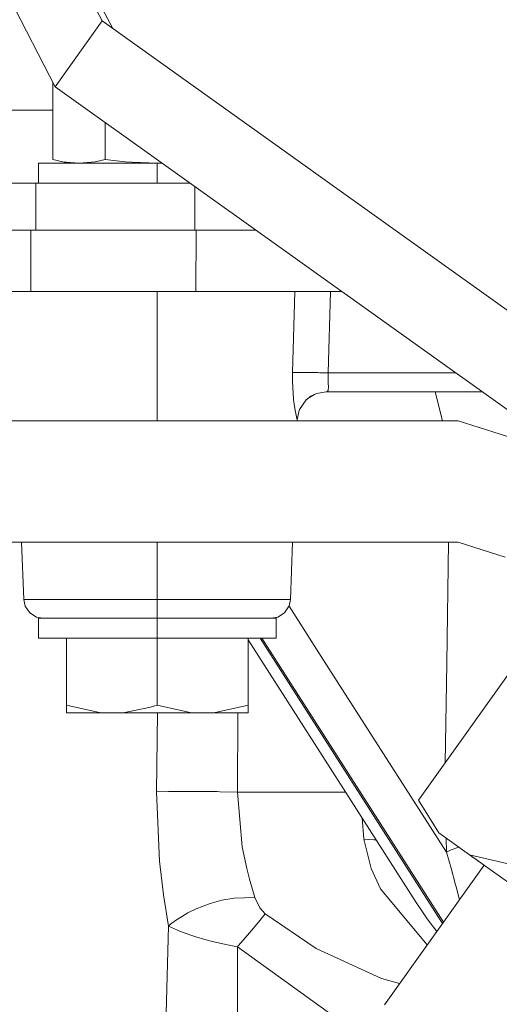
# Model space of a CAD drawing. Units: millimetres. Extents: x -1525 to 1866, y 86 to 3211.
# Drawn here: x -273 to -236, y 877 to 955 of the extents above; entities that cross this region are included whole.
import ezdxf

# ---------------------------------------------------------------- set-up
doc = ezdxf.new("R2010")
doc.units = ezdxf.units.MM
doc.layers.add('1', color=7, linetype='Continuous', true_color=0xffffff)

msp = doc.modelspace()

# ---------------------------------------------------------------- linework, layer by layer
at = {"layer": '1', "color": 18, "linetype": 'Continuous', "lineweight": 13}
for p, q in [((-270.631313, 963.054259), (-266.024975, 954.103245)), ((-270.553321, 949.534197), (-276.981324, 962.025006)), ((-266.862452, 954.701443), (-270.631313, 962.025006)), ((-270.553321, 949.534197), (-266.862452, 954.701443)), ((-189.183906, 899.216731), (-266.862452, 954.701443)), ((-266.862452, 954.701443), (-266.024975, 954.103245)), ((-266.024975, 954.103245), (-266.862452, 954.701443)), ((-266.024975, 954.103245), (-266.862452, 954.701443)), ((-207.566142, 912.346919), (-266.862452, 954.701443)), ((-215.638598, 918.112961), (-266.862452, 954.701443)), ((-270.720363, 943.81996), (-270.720363, 949.858791)), ((-229.670457, 920.33217), (-270.553321, 949.534197)), ((-270.553321, 949.534197), (-229.670514, 920.332188)), ((-270.553321, 949.534197), (-229.670514, 920.332188)), ((-270.553321, 949.534197), (-229.670514, 920.332188)), ((-229.670514, 920.332188), (-270.553321, 949.534197)), ((-283.337623, 947.691281), (-273.019463, 947.691281)), ((-273.019463, 947.691281), (-270.720363, 947.691281)), ((-266.62159, 943.81996), (-266.62159, 946.725818)), ((-271.845341, 943.525692), (-270.98912, 943.525692)), ((-271.845341, 941.950877), (-271.845341, 943.525692)), ((-270.98912, 943.525692), (-269.488592, 943.525692)), ((-269.932926, 943.642278), (-270.720363, 943.81996)), ((-269.663423, 943.598588), (-269.932926, 943.642278)), ((-269.488592, 943.525692), (-269.932926, 943.642278)), ((-269.488592, 943.525692), (-269.932926, 943.642278)), ((-268.671787, 943.525692), (-269.663423, 943.598588)), ((-269.488592, 943.525692), (-268.577725, 943.525692)), ((-268.670165, 943.525692), (-267.678529, 943.598588)), ((-268.577725, 943.525692), (-265.054107, 943.525692)), ((-267.408788, 943.642278), (-267.678529, 943.598588)), ((-267.408788, 943.642278), (-266.62159, 943.81996)), ((-265.046924, 943.642278), (-266.62159, 943.81996)), ((-262.523741, 943.525692), (-265.054107, 943.525692)), ((-264.507681, 943.598588), (-265.046924, 943.642278)), ((-262.524409, 943.525692), (-264.507681, 943.598588)), ((-262.523741, 943.525692), (-262.141414, 943.525692)), ((-262.523741, 941.950877), (-262.523741, 943.525632)), ((-262.521165, 943.525692), (-262.159999, 943.538967)), ((-272.045642, 941.950877), (-291.309655, 941.950877)), ((-272.045642, 941.950877), (-270.041019, 941.950877)), ((-272.045642, 938.267847), (-272.045642, 941.950877)), ((-270.041019, 941.950877), (-266.703397, 941.950877)), ((-266.703397, 941.950877), (-262.810916, 941.950877)), ((-259.936674, 941.950877), (-262.810916, 941.950877)), ((-259.573787, 938.267847), (-259.573787, 941.691673)), ((-295.913428, 938.267847), (-272.453457, 938.267847)), ((-272.453457, 938.267847), (-272.442818, 933.441837)), ((-272.453457, 938.267847), (-270.402014, 938.267847)), ((-270.402014, 938.267847), (-266.892046, 938.267847)), ((-266.892046, 938.267847), (-262.791485, 938.267847)), ((-262.791485, 938.267847), (-259.472519, 938.267847)), ((-259.472519, 938.267847), (-259.493113, 933.441837)), ((-259.472519, 938.267847), (-254.780432, 938.267847)), ((-272.442818, 933.441837), (-295.913368, 933.441897)), ((-272.442818, 933.441837), (-270.402014, 933.441897)), ((-270.402014, 933.441897), (-269.51769, 933.441897)), ((-269.51769, 933.441897), (-266.892046, 933.441897)), ((-266.892046, 933.441897), (-262.791485, 933.441897)), ((-262.791485, 933.441897), (-262.537718, 933.441897)), ((-262.537718, 933.441897), (-259.493113, 933.441837)), ((-262.537718, 933.441897), (-262.537718, 923.28914)), ((-259.493113, 933.441837), (-248.024045, 933.441855)), ((-251.902103, 927.075942), (-251.718224, 933.441849)), ((-249.110103, 927.051981), (-248.93883, 933.441854)), ((-251.906812, 926.40986), (-251.902103, 927.075942)), ((-251.906812, 926.40986), (-251.820743, 924.969812)), ((-251.507431, 927.091082), (-251.902103, 927.075942)), ((-251.425773, 927.092214), (-251.507431, 927.091082)), ((-250.807226, 927.092155), (-251.425773, 927.092214)), ((-250.679225, 927.090903), (-250.807226, 927.092155)), ((-250.679225, 927.090903), (-249.933258, 927.077253)), ((-249.779463, 927.07332), (-249.933258, 927.077253)), ((-249.110103, 927.051981), (-249.779463, 927.07332)), ((-249.110565, 927.048047), (-249.123782, 926.75664)), ((-249.123782, 926.75664), (-249.122947, 926.542719)), ((-249.122947, 926.542719), (-249.120131, 926.451464)), ((-249.108016, 926.214953), (-249.120131, 926.451464)), ((-249.110103, 927.051981), (-249.110565, 927.048047)), ((-249.110103, 927.051981), (-239.078222, 927.051981)), ((-249.178991, 925.592859), (-249.116316, 925.685962)), ((-249.116316, 925.685962), (-249.09547, 925.977369)), ((-249.096319, 926.000078), (-249.108016, 926.214953)), ((-249.09547, 925.977369), (-249.096319, 926.000078)), ((-251.730025, 924.27363), (-251.820743, 924.969812)), ((-251.366735, 924.188634), (-250.84725, 924.934943)), ((-250.84725, 924.934943), (-250.846833, 924.935361)), ((-250.846833, 924.935361), (-250.482589, 925.218721)), ((-250.187027, 925.365479), (-250.699166, 925.050237)), ((-250.482589, 925.218721), (-250.077695, 925.419767)), ((-250.077695, 925.419767), (-250.026464, 925.438483)), ((-250.026464, 925.438483), (-249.268308, 925.567885)), ((-249.268308, 925.567885), (-249.178991, 925.592859)), ((-249.268308, 925.567885), (-237.000488, 925.567885)), ((-240.706701, 925.567885), (-240.143438, 923.28914)), ((-251.730025, 924.27363), (-251.608044, 923.598667)), ((-251.552939, 923.365672), (-251.387864, 924.138089)), ((-251.387864, 924.138089), (-251.366735, 924.188634)), ((-251.552939, 923.365672), (-251.608044, 923.598667)), ((-251.555743, 923.28914), (-251.552939, 923.365672)), ((-238.897562, 923.28914), (-413.76844, 923.28914)), ((-229.670405, 920.332153), (-238.897562, 923.28914)), ((-413.76844, 913.764139), (-238.897562, 913.764139)), ((-273.170689, 913.764139), (-273.005545, 909.256001)), ((-262.537718, 913.764139), (-262.537718, 909.256001)), ((-252.069861, 909.256001), (-251.904701, 913.764139)), ((-239.803284, 904.23168), (-239.65935, 913.764139)), ((-238.897562, 913.764139), (-235.206708, 912.581344)), ((-273.005545, 909.256001), (-272.896796, 908.743997)), ((-272.044003, 909.256001), (-273.005545, 909.256001)), ((-272.896796, 908.743997), (-272.540271, 908.214648)), ((-271.155357, 909.256001), (-272.044003, 909.256001)), ((-269.336015, 909.256001), (-271.155357, 909.256001)), ((-265.379101, 909.256001), (-269.336015, 909.256001)), ((-262.537718, 909.256001), (-265.379101, 909.256001)), ((-262.537718, 909.256001), (-262.537718, 908.743997)), ((-262.537718, 909.256001), (-259.696305, 909.256001)), ((-262.537718, 908.219536), (-262.537718, 908.743997)), ((-259.696305, 909.256001), (-255.739391, 909.256001)), ((-255.739391, 909.256001), (-254.401177, 909.256001)), ((-254.401177, 909.256001), (-253.031403, 909.256001)), ((-253.031403, 909.256001), (-252.087921, 909.256001)), ((-252.174586, 908.75407), (-252.530098, 908.219536)), ((-252.180198, 908.745632), (-249.466546, 904.500524)), ((-252.174586, 908.75407), (-252.069861, 909.256001)), ((-252.087921, 909.256001), (-252.069861, 909.256001)), ((-272.540271, 908.214648), (-271.998227, 907.877763)), ((-271.998227, 907.877763), (-271.482557, 907.787879)), ((-262.537718, 908.214648), (-262.537718, 908.219536)), ((-262.537718, 907.877763), (-262.537718, 908.214648)), ((-262.537718, 907.787879), (-262.537718, 907.877763)), ((-253.074199, 907.878836), (-253.592849, 907.787879)), ((-253.074199, 907.878836), (-252.530098, 908.219536)), ((-271.845341, 907.787879), (-271.845341, 906.213065)), ((-270.98912, 907.787879), (-271.845341, 907.787879)), ((-268.577725, 907.787879), (-270.98912, 907.787879)), ((-265.054107, 907.787879), (-268.577725, 907.787879)), ((-262.523741, 907.787879), (-265.054107, 907.787879)), ((-262.523741, 907.787879), (-262.523741, 906.213065)), ((-262.523741, 907.787879), (-259.993702, 907.787879)), ((-256.470561, 907.787879), (-259.993702, 907.787879)), ((-254.059553, 907.787879), (-256.470561, 907.787879)), ((-253.203452, 907.787879), (-254.059553, 907.787879)), ((-253.203452, 907.787879), (-253.203452, 906.213065)), ((-271.845341, 906.213065), (-270.98912, 906.213065)), ((-270.98912, 906.213065), (-268.577725, 906.213065)), ((-269.661397, 906.213065), (-269.661397, 900.967379)), ((-268.577725, 906.213065), (-265.054107, 906.213065)), ((-262.523741, 906.213065), (-265.054107, 906.213065)), ((-262.523979, 906.213065), (-262.523979, 900.967379)), ((-262.523741, 906.213065), (-259.993702, 906.213065)), ((-259.993702, 906.213065), (-256.470561, 906.213065)), ((-256.470561, 906.213065), (-254.059553, 906.213065)), ((-255.386591, 906.213065), (-255.386591, 900.967379)), ((-255.386591, 906.100104), (-249.340445, 896.639784)), ((-240.135536, 883.817258), (-254.449511, 906.213065)), ((-240.067694, 883.912237), (-254.321366, 906.213065)), ((-254.059553, 906.213065), (-253.203452, 906.213065)), ((-233.978465, 904.756566), (-242.023259, 893.493851)), ((-249.466538, 904.500513), (-246.90491, 900.493224)), ((-239.920978, 896.437046), (-239.803284, 904.23168)), ((-269.661397, 900.967379), (-266.969025, 900.371094)), ((-269.661397, 900.967379), (-269.661397, 900.371094)), ((-262.523979, 900.967379), (-263.048828, 900.802453)), ((-262.523979, 900.967379), (-259.831637, 900.371094)), ((-258.078963, 900.371094), (-255.386591, 900.967379)), ((-255.386591, 900.967379), (-255.386591, 900.371094)), ((-269.077629, 900.371094), (-269.661397, 900.371094)), ((-268.821001, 900.371094), (-269.077629, 900.371094)), ((-266.969025, 900.371094), (-268.821001, 900.371094)), ((-256.312162, 900.371035), (-268.821001, 900.371094)), ((-265.216351, 900.371094), (-266.969025, 900.371094)), ((-265.216351, 900.371094), (-263.048828, 900.802453)), ((-265.216351, 900.371094), (-262.378991, 900.371094)), ((-262.519326, 900.371064), (-262.589604, 894.163211)), ((-259.831637, 900.371094), (-262.378991, 900.371094)), ((-259.831637, 900.371094), (-258.078963, 900.371094)), ((-258.078963, 900.371094), (-256.312162, 900.371035)), ((-256.312162, 900.371035), (-255.418777, 900.371094)), ((-256.212702, 900.371041), (-256.231666, 894.121011)), ((-255.418777, 900.371094), (-255.386591, 900.371094)), ((-239.823371, 889.413496), (-246.90491, 900.493224)), ((-242.201224, 885.471423), (-249.340445, 896.639784)), ((-262.589604, 894.163211), (-261.641532, 894.18294)), ((-262.350291, 888.701995), (-262.589604, 894.163211)), ((-261.641532, 894.18294), (-261.259586, 894.187708)), ((-261.259586, 894.187708), (-261.148721, 894.188781)), ((-261.148721, 894.188781), (-259.752572, 894.192715)), ((-259.752572, 894.192715), (-259.363711, 894.190808)), ((-259.363711, 894.190808), (-257.815242, 894.169946)), ((-257.815242, 894.169946), (-257.602781, 894.165297)), ((-257.602781, 894.165297), (-256.231666, 894.121011)), ((-256.231666, 894.121011), (-247.730387, 894.121063)), ((-256.231666, 894.121011), (-255.857766, 889.838954)), ((-242.023259, 893.493851), (-240.413517, 890.925069)), ((-246.439085, 892.100992), (-246.316001, 890.428384)), ((-240.413517, 890.925069), (-238.026828, 889.220257)), ((-246.316001, 890.428384), (-245.527282, 890.39733)), ((-246.316001, 890.428384), (-245.748788, 888.123592)), ((-245.527282, 890.39733), (-245.337807, 890.378189)), ((-239.823371, 889.413496), (-239.854699, 890.525906)), ((-255.502045, 888.146957), (-255.857766, 889.838954)), ((-239.823371, 889.413496), (-239.461198, 889.595051)), ((-239.451364, 888.169547), (-239.823371, 889.413496)), ((-239.461198, 889.595051), (-238.847017, 889.806119)), ((-262.032151, 886.059423), (-262.350291, 888.701995)), ((-236.934776, 888.440218), (-238.026828, 889.220257)), ((-238.026828, 889.220257), (-236.934776, 888.440218)), ((-231.184155, 884.332617), (-238.026828, 889.220257)), ((-238.026828, 889.220257), (-236.934776, 888.440218)), ((-238.026824, 889.220256), (-235.074773, 888.530691)), ((-236.934781, 888.440211), (-237.851027, 889.094685)), ((-236.934781, 888.440211), (-237.851027, 889.094685)), ((-255.286604, 887.30212), (-255.502045, 888.146957)), ((-245.748788, 888.123592), (-245.011374, 886.543055)), ((-244.699836, 877.42724), (-236.867667, 888.392273)), ((-239.105284, 886.864205), (-239.451364, 888.169547)), ((-236.934781, 888.440211), (-236.867667, 888.392273)), ((-255.286604, 887.30212), (-254.866272, 885.85033)), ((-245.011374, 886.543055), (-241.368845, 882.164081)), ((-239.063725, 886.698862), (-239.105284, 886.864205)), ((-238.812268, 885.669833), (-239.063725, 886.698862)), ((-261.641532, 883.615335), (-262.032151, 886.059423)), ((-258.372098, 885.394891), (-257.45979, 885.643383)), ((-257.45979, 885.643383), (-256.492645, 885.81564)), ((-256.492645, 885.81564), (-254.866272, 885.85033)), ((-254.866272, 885.85033), (-254.484922, 885.054906)), ((-242.201224, 885.471423), (-241.7133, 884.729643)), ((-261.106461, 884.05921), (-260.130256, 884.663959)), ((-260.130256, 884.663959), (-259.484082, 884.975751)), ((-259.484082, 884.975751), (-258.372098, 885.394891)), ((-254.484922, 885.054906), (-254.056841, 884.577473)), ((-241.335407, 884.188374), (-241.7133, 884.729643)), ((-261.491269, 883.752306), (-261.106461, 884.05921)), ((-254.466712, 884.060045), (-254.981309, 883.439322)), ((-254.466712, 884.060045), (-254.056841, 884.577473)), ((-254.056841, 884.577473), (-250.043511, 881.85968)), ((-240.582682, 883.191254), (-241.335407, 884.188374)), ((-261.99311, 871.084889), (-261.641532, 883.615335)), ((-261.641532, 883.615335), (-261.491269, 883.752306)), ((-261.641532, 883.615335), (-260.7117, 883.19089)), ((-260.7117, 883.19089), (-259.882689, 882.887741)), ((-254.981309, 883.439322), (-255.607873, 882.709225)), ((-259.882689, 882.887741), (-259.498596, 882.763644)), ((-258.788288, 882.555624), (-259.498596, 882.763644)), ((-258.202583, 882.402559), (-258.788288, 882.555624)), ((-257.139385, 882.161697), (-258.202583, 882.402559)), ((-256.17829, 882.062216), (-255.607873, 882.709225)), ((-256.240696, 881.9923), (-257.139385, 882.161697)), ((-256.240696, 881.9923), (-256.17829, 882.062216)), ((-256.240696, 881.9923), (-256.1979, 871.084889)), ((-256.240696, 881.9923), (-247.501209, 875.704964)), ((-250.043511, 881.85968), (-244.916841, 879.490157)), ((-241.33639, 882.136063), (-241.368845, 882.164081)), ((-244.916841, 879.490157), (-243.502886, 879.10297))]:
    msp.add_line(p, q, dxfattribs=at)

doc.saveas('drawing.dxf')
